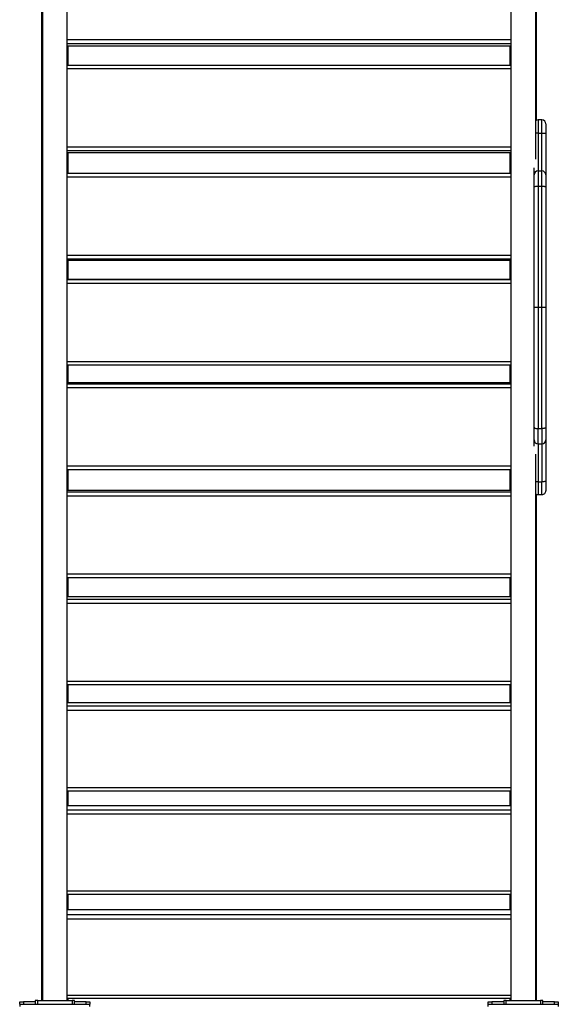
# Model space of a CAD drawing. Units: millimetres. Extents: x 418762 to 430043, y 84388 to 95375.
# Drawn here: x 426166 to 426856, y 87279 to 88540 of the extents above; entities that cross this region are included whole.
import ezdxf

# ---------------------------------------------------------------- set-up
doc = ezdxf.new("R2010")
doc.units = ezdxf.units.MM

msp = doc.modelspace()

# ---------------------------------------------------------------- linework, layer by layer
for p, q in [((426194.2, 89013.8), (426194.2, 87283.7)), ((426195.2, 89013.8), (426195.2, 87283.7)), ((426227.2, 87283.8), (426227.2, 89013.8)), ((426795.2, 89013.8), (426795.2, 87283.7)), ((426827.2, 88361.6), (426827.2, 89013.8)), ((426828.2, 88411.5), (426828.2, 89013.8)), ((426227.2, 88515.2), (426795.2, 88515.2)), ((426795.2, 88509.7), (426227.2, 88509.7)), ((426227.2, 88506.8), (426795.2, 88506.8)), ((426227.2, 88506.8), (426795.2, 88506.8)), ((426228.2, 88481.9), (426228.2, 88506.8)), ((426794.2, 88506.8), (426794.2, 88481.9)), ((426795.2, 88481.9), (426227.2, 88481.9)), ((426795.2, 88477.3), (426227.2, 88477.3)), ((426835.2, 88411.9), (426830.2, 88411.9)), ((426830.2, 88411.9), (426830.2, 88411.9)), ((426835.2, 88411.9), (426835.2, 88411.9)), ((426830.2, 88395.2), (426835.2, 88395.2)), ((426227.2, 88377.6), (426795.2, 88377.6)), ((426795.2, 88372.2), (426227.2, 88372.2)), ((426227.2, 88370.3), (426795.2, 88370.3)), ((426227.2, 88370.3), (426795.2, 88370.3)), ((426228.2, 88343.4), (426228.2, 88370.3)), ((426794.2, 88370.3), (426794.2, 88343.4)), ((426795.2, 88343.4), (426227.2, 88343.4)), ((426830.2, 88346.7), (426835.2, 88346.7)), ((426795.2, 88338.6), (426227.2, 88338.6)), ((426830.2, 88327.2), (426835.2, 88327.2)), ((426227.2, 88238.7), (426795.2, 88238.7)), ((426795.2, 88233.5), (426227.2, 88233.5)), ((426227.2, 88232.5), (426795.2, 88232.5)), ((426227.2, 88232.5), (426795.2, 88232.5)), ((426228.2, 88207.6), (426228.2, 88232.5)), ((426794.2, 88232.5), (426794.2, 88207.6)), ((426795.2, 88207.6), (426227.2, 88207.6)), ((426227.2, 88207.6), (426795.2, 88207.6)), ((426795.2, 88202.6), (426227.2, 88202.6)), ((426825.2, 88171.9), (426830.2, 88171.9)), ((426830.2, 88171.9), (426835.2, 88171.9)), ((426835.2, 88171.9), (426840.2, 88171.9)), ((426227.2, 88102.6), (426795.2, 88102.6)), ((426795.2, 88097.6), (426227.2, 88097.6)), ((426228.2, 88075), (426228.2, 88097.6)), ((426794.2, 88097.6), (426794.2, 88075)), ((426795.2, 88075), (426227.2, 88075)), ((426795.2, 88075), (426227.2, 88075)), ((426227.2, 88074), (426795.2, 88074)), ((426795.2, 88068.8), (426227.2, 88068.8)), ((426830.2, 88016.5), (426835.2, 88016.5)), ((426830.2, 87997), (426830.2, 88016.5)), ((426835.2, 88016.5), (426835.2, 87997)), ((426830.2, 87997), (426835.2, 87997)), ((426835.2, 87997), (426835.2, 87948.4)), ((426227.2, 87968.9), (426795.2, 87968.9)), ((426227.2, 87964.1), (426795.2, 87964.1)), ((426228.2, 87937.2), (426228.2, 87964.1)), ((426794.2, 87964.1), (426794.2, 87937.2)), ((426830.2, 87948.4), (426835.2, 87948.4)), ((426795.2, 87937.2), (426227.2, 87937.2)), ((426795.2, 87937.2), (426227.2, 87937.2)), ((426227.2, 87935.3), (426795.2, 87935.3)), ((426795.2, 87929.9), (426227.2, 87929.9)), ((426828.2, 87283.8), (426828.2, 87932.3)), ((426830.2, 87932), (426830.2, 87931.9)), ((426830.2, 87931.9), (426835.2, 87931.9)), ((426227.2, 87830.2), (426795.2, 87830.2)), ((426227.2, 87825.6), (426795.2, 87825.6)), ((426228.2, 87800.8), (426228.2, 87825.6)), ((426794.2, 87825.6), (426794.2, 87800.8)), ((426795.2, 87800.8), (426227.2, 87800.8)), ((426795.2, 87800.7), (426227.2, 87800.7)), ((426227.2, 87797.8), (426795.2, 87797.8)), ((426795.2, 87792.3), (426227.2, 87792.3)), ((426227.2, 87693), (426795.2, 87693)), ((426227.2, 87688.5), (426795.2, 87688.5)), ((426228.2, 87665), (426228.2, 87688.5)), ((426794.2, 87688.5), (426794.2, 87665)), ((426795.2, 87665), (426227.2, 87665)), ((426795.2, 87664.9), (426227.2, 87664.9)), ((426227.2, 87661.1), (426795.2, 87661.1)), ((426795.2, 87655.4), (426227.2, 87655.4)), ((426227.2, 87556.6), (426795.2, 87556.6)), ((426227.2, 87552.4), (426795.2, 87552.4)), ((426228.2, 87533), (426228.2, 87552.4)), ((426794.2, 87552.4), (426794.2, 87533)), ((426795.2, 87533), (426227.2, 87533)), ((426795.2, 87532.9), (426227.2, 87532.9)), ((426227.2, 87528.1), (426795.2, 87528.1)), ((426795.2, 87522.2), (426227.2, 87522.2)), ((426227.2, 87424.1), (426795.2, 87424.1)), ((426227.2, 87420.1), (426795.2, 87420.1)), ((426228.2, 87399.8), (426228.2, 87420.1)), ((426794.2, 87420.1), (426794.2, 87399.8)), ((426795.2, 87399.8), (426227.2, 87399.8)), ((426795.2, 87399.7), (426227.2, 87399.7)), ((426227.2, 87393.9), (426795.2, 87393.9)), ((426795.2, 87387.9), (426227.2, 87387.9)), ((426186.2, 87283.8), (426186.2, 87278.8)), ((426189.2, 87283.8), (426186.2, 87283.8)), ((426189.2, 87278.8), (426189.2, 87283.8)), ((426189.2, 87283.8), (426233.2, 87283.8)), ((426227.2, 87290.6), (426795.2, 87290.6)), ((426227.2, 87286.7), (426795.2, 87286.7)), ((426228.2, 87283.8), (426228.2, 87286.7)), ((426233.2, 87283.8), (426233.2, 87278.8)), ((426236.2, 87283.8), (426233.2, 87283.8)), ((426236.2, 87278.8), (426236.2, 87283.8)), ((426786.2, 87283.8), (426786.2, 87278.8)), ((426789.2, 87283.8), (426786.2, 87283.8)), ((426789.2, 87278.8), (426789.2, 87283.8)), ((426789.2, 87283.8), (426833.2, 87283.8)), ((426794.2, 87286.7), (426794.2, 87283.7)), ((426833.2, 87283.8), (426833.2, 87278.8)), ((426836.2, 87283.8), (426833.2, 87283.8)), ((426836.2, 87278.8), (426836.2, 87283.8)), ((426166.2, 87278.8), (426166.2, 87281.8)), ((426166.2, 87281.8), (426171.2, 87281.8)), ((426166.2, 87278.8), (426166.2, 87275.8)), ((426166.2, 87278.8), (426256.2, 87278.8)), ((426171.2, 87281.8), (426171.2, 87278.8)), ((426186.2, 87281.8), (426171.2, 87281.8)), ((426251.2, 87281.8), (426236.2, 87281.8)), ((426251.2, 87278.8), (426251.2, 87281.8)), ((426251.2, 87281.8), (426256.2, 87281.8)), ((426256.2, 87281.8), (426256.2, 87278.8)), ((426256.2, 87275.8), (426256.2, 87278.8)), ((426766.2, 87278.8), (426766.2, 87281.8)), ((426766.2, 87281.8), (426771.2, 87281.8)), ((426766.2, 87275.8), (426766.2, 87278.8)), ((426766.2, 87278.8), (426856.2, 87278.8)), ((426771.2, 87281.8), (426771.2, 87278.8)), ((426786.2, 87281.8), (426771.2, 87281.8)), ((426851.2, 87281.8), (426836.2, 87281.8)), ((426851.2, 87278.8), (426851.2, 87281.8)), ((426851.2, 87281.8), (426856.2, 87281.8)), ((426856.2, 87281.8), (426856.2, 87278.8)), ((426856.2, 87278.8), (426856.2, 87275.8))]:
    msp.add_line(p, q)
at = {"flags": 128}
for points in [[(426825.2, 88325.5), (426825.3, 88325.9), (426825.6, 88326.2), (426826, 88326.5), (426826.6, 88326.7), (426827.4, 88326.9), (426828.3, 88327.1), (426829.2, 88327.2), (426830.2, 88327.2)], [(426835.2, 88327.2), (426836.2, 88327.2), (426837.1, 88327.1), (426838, 88326.9), (426838.7, 88326.7), (426839.3, 88326.5), (426839.8, 88326.2), (426840.1, 88325.9), (426840.2, 88325.5)], [(426825.2, 88018.1), (426825.3, 88017.8), (426825.6, 88017.5), (426826, 88017.2), (426826.6, 88017), (426827.4, 88016.7), (426828.3, 88016.6), (426829.2, 88016.5), (426830.2, 88016.5)], [(426840.2, 88018.1), (426840.1, 88017.8), (426839.8, 88017.5), (426839.3, 88017.2), (426838.7, 88017), (426838, 88016.7), (426837.1, 88016.6), (426836.2, 88016.5), (426835.2, 88016.5)], [(426827.2, 87283.8), (426827.2, 87317.9), (426827.2, 87352.1), (426827.2, 87386.3), (426827.2, 87420.7), (426827.2, 87455.1), (426827.2, 87489.6), (426827.2, 87524.2), (426827.2, 87558.8), (426827.2, 87593.5), (426827.2, 87628.2), (426827.2, 87663), (426827.2, 87697.9), (426827.2, 87732.8), (426827.2, 87767.7), (426827.2, 87802.7), (426827.2, 87837.7), (426827.2, 87872.7), (426827.2, 87907.8), (426827.2, 87942.9), (426827.2, 87978), (426827.2, 87983.7)]]:
    msp.add_lwpolyline(points, dxfattribs=at)
for centre, radius, start, end in [((426830.2, 88406.9), 5, 90.0046, 126.8584), ((426835.2, 88406.9), 5, 0.0071, 90.0045), ((426830.1, 88341.7), 4.96, 89.5559, 179.5492), ((426835.2, 88341.7), 4.96, 0.448, 90.4427), ((426830.1, 88001.9), 4.96, 180.4499, 270.4408), ((426835.2, 88001.9), 4.96, 269.56, 359.5507), ((426830.2, 87936.9), 5, 233.1364, 270.0005), ((426835.2, 87936.9), 5, 269.9944, 359.9947)]:
    msp.add_arc(centre, radius, start, end)
for points, knots in [([(426830.2, 88411.9), (426830.2, 88411.8), (426830.2, 88411.7), (426830.2, 88410.6), (426830.2, 88409), (426830.2, 88407.1), (426830.2, 88405.1), (426830.2, 88403), (426830.2, 88400.9), (426830.2, 88398.3), (426830.2, 88396.4), (426830.2, 88395.2)], [0, 0, 0, 0, 0.14613, 0.319493, 0.439794, 0.562685, 0.652474, 0.744211, 0.817593, 0.892816, 1, 1, 1, 1]), ([(426835.2, 88395.2), (426835.2, 88395.2), (426835.2, 88396.4), (426835.2, 88398.3), (426835.2, 88400.9), (426835.2, 88403), (426835.2, 88405.1), (426835.2, 88407.1), (426835.2, 88408.9), (426835.2, 88410.6), (426835.2, 88411.7), (426835.2, 88411.8), (426835.2, 88411.9)], [0, 0, 0, 0, 0.000002, 0.107183, 0.180493, 0.255787, 0.345468, 0.437313, 0.557487, 0.680504, 0.849037, 1, 1, 1, 1]), ([(426840.2, 88406.9), (426840.2, 88406.9), (426840.2, 88406.9), (426840.2, 88406.5), (426840.2, 88405.7), (426840.2, 88404.5), (426840.2, 88403), (426840.2, 88401.4), (426840.2, 88399.6), (426840.2, 88397.4), (426840.2, 88395.7), (426840.2, 88395)], [0, 0, 0, 0, 0.098767, 0.234746, 0.370666, 0.496489, 0.622149, 0.708434, 0.794593, 0.920809, 1, 1, 1, 1]), ([(426830.2, 88395.2), (426829.6, 88395.2), (426828.5, 88395.2), (426827.6, 88395.2), (426827.2, 88395.2)], [0, 0, 0, 0, 0.521646, 1, 1, 1, 1]), ([(426830.2, 88395.2), (426830.2, 88395.2), (426830.2, 88394.8), (426830.2, 88392.7), (426830.2, 88388.8), (426830.2, 88383.8), (426830.2, 88379), (426830.2, 88374.4), (426830.2, 88370.1), (426830.2, 88365.8), (426830.2, 88361.7), (426830.2, 88357.7), (426830.2, 88354.1), (426830.2, 88350.9), (426830.2, 88348.3), (426830.2, 88347.2), (426830.2, 88346.7)], [0, 0, 0, 0, 0.000001, 0.017598, 0.085274, 0.153246, 0.220955, 0.289309, 0.357907, 0.42633, 0.512214, 0.598405, 0.684385, 0.789448, 0.894858, 1, 1, 1, 1]), ([(426835.2, 88346.7), (426835.2, 88347.2), (426835.2, 88348.3), (426835.2, 88350.9), (426835.2, 88354.1), (426835.2, 88357.7), (426835.2, 88361.7), (426835.2, 88365.8), (426835.2, 88370.1), (426835.2, 88374.4), (426835.2, 88379.2), (426835.2, 88384.3), (426835.2, 88389.3), (426835.2, 88393), (426835.2, 88394.8), (426835.2, 88395.2)], [0, 0, 0, 0, 0.10514, 0.210549, 0.315611, 0.401589, 0.487778, 0.573661, 0.642083, 0.710679, 0.779033, 0.853222, 0.927394, 0.982403, 1, 1, 1, 1]), ([(426835.2, 88395.2), (426835.7, 88395.2), (426836.9, 88395.2), (426838.4, 88395.2), (426839.5, 88395.2), (426840.1, 88395.1), (426840.2, 88395.1), (426840.2, 88395), (426840.2, 88395)], [0, 0, 0, 0, 0.214484, 0.428959, 0.643503, 0.858184, 0.993928, 1, 1, 1, 1]), ([(426840.2, 88395), (426840.2, 88394.6), (426840.2, 88392.3), (426840.2, 88388), (426840.2, 88382.4), (426840.2, 88377), (426840.2, 88371.9), (426840.2, 88367.2), (426840.2, 88362.4), (426840.2, 88357.9), (426840.2, 88353.6), (426840.2, 88349.7), (426840.2, 88346.3), (426840.2, 88343.5), (426840.2, 88342.4), (426840.2, 88341.8)], [0, 0, 0, 0, 0.015609, 0.085475, 0.155644, 0.225541, 0.294956, 0.364613, 0.434092, 0.51951, 0.605228, 0.690736, 0.793688, 0.896976, 1, 1, 1, 1]), ([(426825.2, 88341.8), (426825.2, 88342.4), (426825.2, 88343.5), (426825.2, 88346.4), (426825.2, 88348.8), (426825.2, 88350.6), (426825.2, 88350.8)], [0, 0, 0, 0, 0.315114, 0.631038, 0.945932, 1, 1, 1, 1]), ([(426825.2, 88325.5), (426825.2, 88326), (426825.2, 88327.7), (426825.2, 88330.4), (426825.2, 88333.8), (426825.2, 88336.7), (426825.2, 88339.1), (426825.2, 88340.9), (426825.2, 88341.5), (426825.2, 88341.8)], [0, 0, 0, 0, 0.0530151, 0.204135, 0.3551712, 0.5166872, 0.6782135, 0.8390497, 1, 1, 1, 1]), ([(426830.2, 88346.7), (426830.2, 88346.7), (426830.2, 88346.7), (426830.2, 88345.4), (426830.2, 88343.5), (426830.2, 88340.6), (426830.2, 88337.1), (426830.2, 88333.1), (426830.2, 88329.7), (426830.2, 88327.7), (426830.2, 88327.2)], [0, 0, 0, 0, 0.000004, 0.160101, 0.320104, 0.483183, 0.646256, 0.797025, 0.947863, 1, 1, 1, 1]), ([(426835.2, 88327.2), (426835.2, 88327.2), (426835.2, 88327.2), (426835.2, 88332.6), (426835.2, 88336), (426835.2, 88340), (426835.2, 88342.9), (426835.2, 88345.1), (426835.2, 88346.2), (426835.2, 88346.6), (426835.2, 88346.7)], [0, 0, 0, 0, 0.000004, 0.160168, 0.320233, 0.483397, 0.646551, 0.797338, 0.948192, 1, 1, 1, 1]), ([(426840.2, 88341.8), (426840.2, 88341.7), (426840.2, 88341.4), (426840.2, 88340.4), (426840.2, 88338.6), (426840.2, 88336.1), (426840.2, 88333), (426840.2, 88329.5), (426840.2, 88326.8), (426840.2, 88325.5)], [0, 0, 0, 0, 0.052672, 0.203812, 0.354866, 0.516474, 0.678092, 0.838987, 1, 1, 1, 1]), ([(426825.2, 88171.9), (426825.2, 88180.7), (426825.2, 88198.3), (426825.2, 88224.7), (426825.2, 88246.5), (426825.2, 88263.9), (426825.2, 88276.7), (426825.2, 88289.2), (426825.2, 88301.4), (426825.2, 88313.6), (426825.2, 88321.6), (426825.2, 88325.5)], [0, 0, 0, 0, 0.16997, 0.340125, 0.508958, 0.593534, 0.678108, 0.75831, 0.838506, 0.919271, 1, 1, 1, 1]), ([(426830.2, 88327.2), (426830.2, 88323.2), (426830.2, 88315.2), (426830.2, 88302.8), (426830.2, 88290.3), (426830.2, 88277.5), (426830.2, 88264.6), (426830.2, 88247.1), (426830.2, 88225), (426830.2, 88198.5), (426830.2, 88180.8), (426830.2, 88171.9)], [0, 0, 0, 0, 0.080675, 0.161384, 0.242837, 0.324295, 0.408495, 0.492695, 0.661434, 0.83062, 1, 1, 1, 1]), ([(426835.2, 88171.9), (426835.2, 88180.2), (426835.2, 88196.9), (426835.2, 88222.4), (426835.2, 88243.8), (426835.2, 88261.4), (426835.2, 88274.6), (426835.2, 88287.8), (426835.2, 88301.1), (426835.2, 88314.3), (426835.2, 88322.9), (426835.2, 88327.2)], [0, 0, 0, 0, 0.159041, 0.318234, 0.486541, 0.570846, 0.65515, 0.741052, 0.826946, 0.913494, 1, 1, 1, 1]), ([(426840.2, 88325.5), (426840.2, 88321.3), (426840.2, 88313), (426840.2, 88300), (426840.2, 88287), (426840.2, 88273.8), (426840.2, 88260.8), (426840.2, 88243.4), (426840.2, 88222), (426840.2, 88196.8), (426840.2, 88180.2), (426840.2, 88171.9)], [0, 0, 0, 0, 0.085159, 0.170361, 0.256404, 0.342455, 0.426833, 0.511212, 0.68029, 0.840065, 1, 1, 1, 1]), ([(426825.2, 88018.1), (426825.2, 88022.3), (426825.2, 88030.7), (426825.2, 88043.7), (426825.2, 88056.8), (426825.2, 88069.9), (426825.2, 88083), (426825.2, 88100.4), (426825.2, 88121.7), (426825.2, 88147), (426825.2, 88163.6), (426825.2, 88171.9)], [0, 0, 0, 0, 0.08514, 0.170324, 0.256356, 0.342397, 0.426759, 0.511122, 0.680168, 0.840004, 1, 1, 1, 1]), ([(426830.2, 88171.9), (426830.2, 88163.6), (426830.2, 88146.9), (426830.2, 88121.4), (426830.2, 88099.9), (426830.2, 88082.4), (426830.2, 88069.1), (426830.2, 88055.9), (426830.2, 88042.6), (426830.2, 88029.4), (426830.2, 88020.8), (426830.2, 88016.5)], [0, 0, 0, 0, 0.159096, 0.318342, 0.486615, 0.570902, 0.655187, 0.741077, 0.826961, 0.913502, 1, 1, 1, 1]), ([(426835.2, 88016.5), (426835.2, 88020.5), (426835.2, 88028.5), (426835.2, 88040.9), (426835.2, 88053.4), (426835.2, 88066.2), (426835.2, 88079.2), (426835.2, 88096.7), (426835.2, 88118.8), (426835.2, 88145.3), (426835.2, 88163), (426835.2, 88171.9)], [0, 0, 0, 0, 0.080714, 0.161463, 0.242963, 0.32447, 0.40865, 0.492832, 0.661531, 0.83067, 1, 1, 1, 1]), ([(426840.2, 88171.9), (426840.2, 88163.1), (426840.2, 88145.5), (426840.2, 88119.1), (426840.2, 88097.3), (426840.2, 88079.9), (426840.2, 88067.1), (426840.2, 88054.5), (426840.2, 88042.3), (426840.2, 88030.1), (426840.2, 88022.1), (426840.2, 88018.1)], [0, 0, 0, 0, 0.169929, 0.340041, 0.508841, 0.5934, 0.677956, 0.758194, 0.838425, 0.919231, 1, 1, 1, 1]), ([(426825.2, 88001.9), (426825.2, 88002), (426825.2, 88002.3), (426825.2, 88003.3), (426825.2, 88005.1), (426825.2, 88007.5), (426825.2, 88010.6), (426825.2, 88014.2), (426825.2, 88016.8), (426825.2, 88018.1)], [0, 0, 0, 0, 0.05271, 0.203915, 0.355037, 0.516601, 0.678178, 0.839031, 1, 1, 1, 1]), ([(426840.2, 88018.1), (426840.2, 88017.7), (426840.2, 88016), (426840.2, 88013.2), (426840.2, 88009.9), (426840.2, 88007), (426840.2, 88004.6), (426840.2, 88002.8), (426840.2, 88002.2), (426840.2, 88001.9)], [0, 0, 0, 0, 0.0523588, 0.2035701, 0.354705, 0.5163591, 0.6780192, 0.8389519, 1, 1, 1, 1]), ([(426825.2, 87993.9), (426825.2, 87995.1), (426825.2, 87997.5), (426825.2, 88000.2), (426825.2, 88001.3), (426825.2, 88001.9)], [0, 0, 0, 0, 0.3145799, 0.6577277, 1, 1, 1, 1]), ([(426840.2, 88001.9), (426840.2, 88001.3), (426840.2, 88000.2), (426840.2, 87997.4), (426840.2, 87994), (426840.2, 87990.1), (426840.2, 87985.8), (426840.2, 87981.2), (426840.2, 87976.5), (426840.2, 87971.8), (426840.2, 87966.1), (426840.2, 87959.5), (426840.2, 87953.8), (426840.2, 87950.3), (426840.2, 87949.2), (426840.2, 87948.8)], [0, 0, 0, 0, 0.103174, 0.206613, 0.309712, 0.395367, 0.48123, 0.566795, 0.636397, 0.706179, 0.775717, 0.8682, 0.96065, 0.98596, 1, 1, 1, 1]), ([(426830.2, 87997), (426830.2, 87996.4), (426830.2, 87995.3), (426830.2, 87992.7), (426830.2, 87989.6), (426830.2, 87986), (426830.2, 87982), (426830.2, 87977.8), (426830.2, 87973.5), (426830.2, 87969.3), (426830.2, 87964.5), (426830.2, 87959.4), (426830.2, 87954.4), (426830.2, 87950.7), (426830.2, 87948.9), (426830.2, 87948.4)], [0, 0, 0, 0, 0.1050954, 0.2104564, 0.3154709, 0.4014281, 0.4875948, 0.573455, 0.6418675, 0.7104527, 0.7787962, 0.8529661, 0.9271186, 0.9821363, 1, 1, 1, 1]), ([(426830.2, 87948.4), (426829.6, 87948.4), (426828.5, 87948.4), (426827.6, 87948.5), (426827.2, 87948.5)], [0, 0, 0, 0, 0.521048, 1, 1, 1, 1]), ([(426830.2, 87948.4), (426830.2, 87948.4), (426830.2, 87947.5), (426830.2, 87945.7), (426830.2, 87943.3), (426830.2, 87941.1), (426830.2, 87939), (426830.2, 87936.9), (426830.2, 87935), (426830.2, 87933.3), (426830.2, 87932.1), (426830.2, 87932), (426830.2, 87932)], [0, 0, 0, 0, 0.000004, 0.087515, 0.161369, 0.237236, 0.327923, 0.420816, 0.540747, 0.663376, 0.840156, 1, 1, 1, 1]), ([(426840.2, 87948.8), (426840.2, 87948.8), (426840.2, 87948.8), (426840.1, 87948.7), (426839.5, 87948.6), (426838.4, 87948.5), (426836.9, 87948.4), (426835.7, 87948.4), (426835.2, 87948.4)], [0, 0, 0, 0, 0.004644, 0.142917, 0.357585, 0.571842, 0.785922, 1, 1, 1, 1]), ([(426835.2, 87931.9), (426835.2, 87932), (426835.2, 87932.1), (426835.2, 87933.3), (426835.2, 87935), (426835.2, 87936.9), (426835.2, 87939), (426835.2, 87941.1), (426835.2, 87943.3), (426835.2, 87945.7), (426835.2, 87947.5), (426835.2, 87948.4)], [0, 0, 0, 0, 0.154734, 0.336621, 0.456683, 0.579183, 0.669984, 0.762763, 0.836688, 0.912484, 1, 1, 1, 1]), ([(426840.2, 87948.8), (426840.2, 87948.3), (426840.2, 87946.7), (426840.2, 87944.6), (426840.2, 87942.6), (426840.2, 87941), (426840.2, 87939.5), (426840.2, 87938.1), (426840.2, 87937), (426840.2, 87936.9), (426840.2, 87936.9)], [0, 0, 0, 0, 0.059949, 0.187222, 0.274198, 0.361309, 0.486449, 0.611751, 0.805784, 1, 1, 1, 1]), ([(426835.2, 87931.9), (426835.2, 87931.9), (426835.2, 87931.9), (426835.2, 87931.9), (426835.2, 87931.9)], [0, 0, 0, 0, 0.0001622, 1, 1, 1, 1])]:
    msp.add_open_spline(points, degree=3, knots=knots)

doc.saveas('drawing.dxf')
